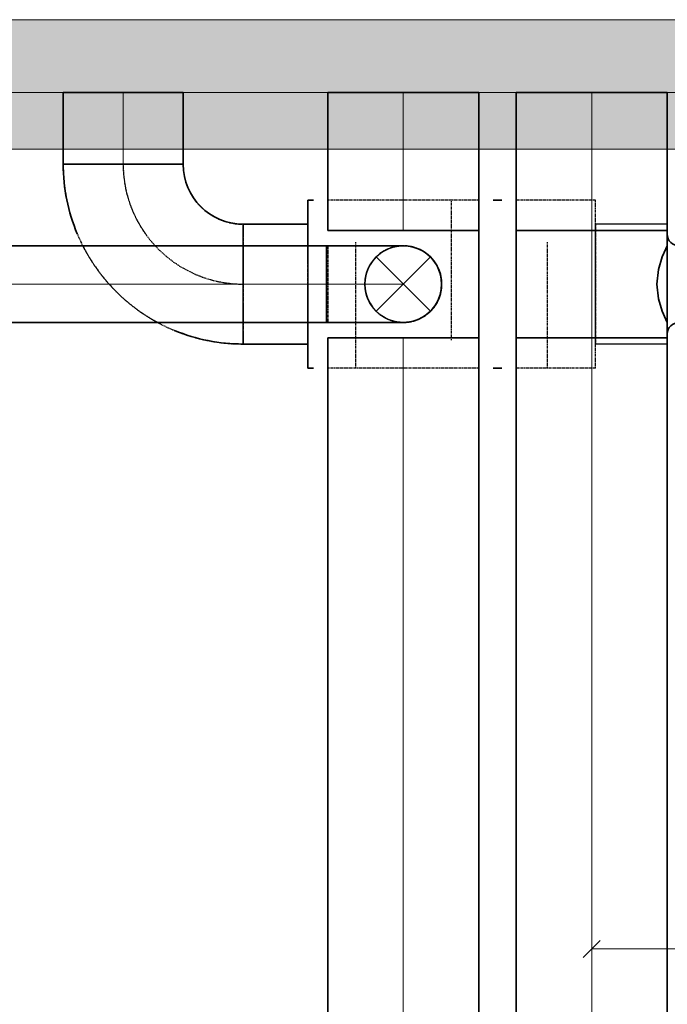
# Model space of a CAD drawing. Units: millimetres. Extents: x 12371 to 178564, y 16151 to 130779.
# Drawn here: x 121361 to 122711, y 126291 to 128345 of the extents above; entities that cross this region are included whole.
import ezdxf

# ---------------------------------------------------------------- set-up
doc = ezdxf.new("R2010")
doc.units = ezdxf.units.MM
doc.linetypes.add('Hidden', pattern=[3, 2, -1])
for name, color, linetype in [('LOIGE', 7, 'Continuous'), ('LOIKEOSAD-KVVKJ', 7, 'Continuous'), ('VENT-VT1-TEKST', 7, 'Continuous')]:
    doc.layers.add(name, color=color, linetype=linetype)

msp = doc.modelspace()

# ---------------------------------------------------------------- hatches: boundary and pattern name
at = {"linetype": 'Continuous', "lineweight": 0}
msp.add_hatch(color=254, dxfattribs=at).paths.add_polyline_path([(112881, 128074.6), (137851, 128074.6), (137851, 128344.6), (112881, 128344.6)], flags=0)

# ---------------------------------------------------------------- linework, layer by layer
at = {"color": 254, "linetype": 'Continuous', "lineweight": 0}
for p, q in [((112881, 128344.6), (132981, 128344.6)), ((117831, 128074.6), (137851, 128074.6))]:
    msp.add_line(p, q, dxfattribs=at)
at = {"layer": 'LOIGE', "color": 7, "linetype": 'Continuous', "lineweight": 18}
msp.add_line((111580, 128193), (138044, 128193), dxfattribs=at)
at = {"layer": 'LOIKEOSAD-KVVKJ', "color": 7, "linetype": 'Continuous', "lineweight": -3}
for p, q in [((121451.5, 128193), (121461, 128193)), ((121461, 128193), (121488.1, 128193)), ((121488.1, 128193), (121528.7, 128193)), ((121528.7, 128193), (121576.5, 128193)), ((121576.5, 128193), (121624.3, 128193)), ((121624.3, 128193), (121664.9, 128193)), ((121664.9, 128193), (121692, 128193)), ((121692, 128193), (121701.5, 128193)), ((121461, 128043), (121451.5, 128043)), ((121488.1, 128043), (121461, 128043)), ((121528.7, 128043), (121488.1, 128043)), ((121576.5, 128043), (121528.7, 128043)), ((121624.3, 128043), (121576.5, 128043)), ((121664.9, 128043), (121624.3, 128043)), ((121692, 128043), (121664.9, 128043)), ((121701.5, 128043), (121692, 128043)), ((121826.5, 127908.5), (121826.5, 127918)), ((121826.5, 127881.4), (121826.5, 127908.5)), ((121961.5, 127918), (121961.5, 127908.5)), ((121961.5, 127908.5), (121961.5, 127881.4)), ((122561.5, 127908.5), (122561.5, 127918)), ((122711.4, 127918), (122561.5, 127918)), ((122561.5, 127908.5), (122561.5, 127918)), ((122561.5, 127881.4), (122561.5, 127908.5)), ((122561.5, 127881.4), (122561.5, 127908.5)), ((121826.5, 127840.8), (121826.5, 127881.4)), ((121826.5, 127836.2), (121826.5, 127874)), ((121961.5, 127881.4), (121961.5, 127840.8)), ((121961.5, 127874), (121961.5, 127836.2)), ((122561.5, 127840.8), (122561.5, 127881.4)), ((122561.5, 127840.8), (122561.5, 127881.4)), ((121826.5, 127793), (121826.5, 127840.8)), ((121826.5, 127793), (121826.5, 127836.2)), ((121961.5, 127840.8), (121961.5, 127793)), ((121961.5, 127836.2), (121961.5, 127793)), ((122561.5, 127793), (122561.5, 127840.8)), ((122561.5, 127793), (122561.5, 127840.8)), ((121826.5, 127745.2), (121826.5, 127793)), ((121826.5, 127749.8), (121826.5, 127793)), ((121961.5, 127793), (121961.5, 127745.2)), ((121961.5, 127793), (121961.5, 127749.8)), ((122561.5, 127745.2), (122561.5, 127793)), ((122561.5, 127745.2), (122561.5, 127793)), ((121826.5, 127712), (121826.5, 127749.8)), ((121826.5, 127704.6), (121826.5, 127745.2)), ((121961.5, 127749.8), (121961.5, 127712)), ((121961.5, 127745.2), (121961.5, 127704.6)), ((122561.5, 127704.6), (122561.5, 127745.2)), ((122561.5, 127704.6), (122561.5, 127745.2)), ((121826.5, 127677.5), (121826.5, 127704.6)), ((121961.5, 127704.6), (121961.5, 127677.5)), ((122561.5, 127677.5), (122561.5, 127704.6)), ((122561.5, 127677.5), (122561.5, 127704.6)), ((121826.5, 127668), (121826.5, 127677.5)), ((121961.5, 127677.5), (121961.5, 127668)), ((122561.5, 127668), (122561.5, 127677.5)), ((122561.5, 127668), (122561.5, 127677.5)), ((122711.4, 127668), (122561.5, 127668))]:
    msp.add_line(p, q, dxfattribs=at)
at = {"layer": 'LOIKEOSAD-KVVKJ', "color": 2, "linetype": 'Continuous', "lineweight": 35}
for p, q in [((121451.5, 128118), (121451.5, 128193)), ((121451.5, 128193), (121461, 128193)), ((121461, 128193), (121488.1, 128193)), ((121488.1, 128193), (121528.7, 128193)), ((121528.7, 128193), (121576.5, 128193)), ((121576.5, 128193), (121624.3, 128193)), ((121624.3, 128193), (121664.9, 128193)), ((121664.9, 128193), (121692, 128193)), ((121692, 128193), (121701.5, 128193)), ((121701.5, 128118), (121701.5, 128193)), ((122396.4, 128049), (122396.4, 128193)), ((122396.4, 128193), (122408.4, 128193)), ((122408.4, 128193), (122442.5, 128193)), ((122442.5, 128193), (122493.6, 128193)), ((122493.6, 128193), (122553.9, 128193)), ((122553.9, 128193), (122614.1, 128193)), ((122614.1, 128193), (122665.2, 128193)), ((122665.2, 128193), (122699.4, 128193)), ((122699.4, 128193), (122711.4, 128193)), ((122711.4, 128049), (122711.4, 128193)), ((121451.5, 128118), (121451.5, 128043)), ((121701.5, 128118), (121701.5, 128043)), ((122396.4, 128049), (122396.4, 127905)), ((122711.4, 128049), (122711.4, 127905)), ((121451.5, 128043), (121461, 128043)), ((121461, 128043), (121451.5, 128043)), ((121461, 128043), (121488.1, 128043)), ((121488.1, 128043), (121461, 128043)), ((121488.1, 128043), (121528.7, 128043)), ((121528.7, 128043), (121488.1, 128043)), ((121528.7, 128043), (121576.5, 128043)), ((121576.5, 128043), (121528.7, 128043)), ((121576.5, 128043), (121624.3, 128043)), ((121624.3, 128043), (121576.5, 128043)), ((121624.3, 128043), (121664.9, 128043)), ((121664.9, 128043), (121624.3, 128043)), ((121664.9, 128043), (121692, 128043)), ((121692, 128043), (121664.9, 128043)), ((121692, 128043), (121701.5, 128043)), ((121701.5, 128043), (121692, 128043)), ((121826.5, 127918), (121826.5, 127911.9)), ((121894, 127918), (121826.5, 127918)), ((121826.5, 127911.9), (121826.5, 127918)), ((121826.5, 127911.9), (121826.5, 127894.3)), ((121826.5, 127894.3), (121826.5, 127911.9)), ((121894, 127918), (121961.5, 127918)), ((121961.5, 127918), (121961.5, 127911.9)), ((121961.5, 127911.9), (121961.5, 127894.3)), ((122408.4, 127905), (122396.4, 127905)), ((122396.4, 127905), (122396.4, 127681)), ((122442.5, 127905), (122408.4, 127905)), ((122493.6, 127905), (122442.5, 127905)), ((122553.9, 127905), (122493.6, 127905)), ((122614.1, 127905), (122553.9, 127905)), ((122665.2, 127905), (122614.1, 127905)), ((122699.4, 127905), (122665.2, 127905)), ((122711.4, 127905), (122699.4, 127905)), ((122711.4, 127905), (122711.4, 127681)), ((122708.4, 127866.9), (122700.9, 127849.6)), ((122711.4, 127873), (122708.4, 127866.9)), ((122700.9, 127849.6), (122693, 127823.6)), ((122693, 127823.6), (122689.5, 127793)), ((122689.5, 127793), (122693, 127762.4)), ((122693, 127762.4), (122700.9, 127736.4)), ((122700.9, 127736.4), (122708.4, 127719.1)), ((122708.4, 127719.1), (122711.4, 127713)), ((121826.5, 127691.7), (121826.5, 127674.1)), ((121826.5, 127674.1), (121826.5, 127691.7)), ((121961.5, 127691.7), (121961.5, 127674.1)), ((122396.4, 126331.5), (122396.4, 127681)), ((122396.4, 127681), (122408.4, 127681)), ((122408.4, 127681), (122442.5, 127681)), ((122442.5, 127681), (122493.6, 127681)), ((122493.6, 127681), (122553.9, 127681)), ((122553.9, 127681), (122614.1, 127681)), ((122614.1, 127681), (122665.2, 127681)), ((122665.2, 127681), (122699.4, 127681)), ((122699.4, 127681), (122711.4, 127681)), ((122711.4, 126331.5), (122711.4, 127681)), ((121826.5, 127674.1), (121826.5, 127668)), ((121826.5, 127668), (121826.5, 127674.1)), ((121894, 127668), (121826.5, 127668)), ((121894, 127668), (121961.5, 127668)), ((121961.5, 127674.1), (121961.5, 127668)), ((122396.4, 126331.5), (122396.4, 124982)), ((122711.4, 126331.5), (122711.4, 124982))]:
    msp.add_line(p, q, dxfattribs=at)
at = {"layer": 'LOIKEOSAD-KVVKJ', "color": 7, "linetype": 'Continuous', "lineweight": 18}
for p, q in [((121576.5, 128118), (121576.5, 128193)), ((122160.7, 128049), (122160.7, 128193)), ((122553.9, 128049), (122553.9, 128193)), ((121576.5, 128118), (121576.5, 128043)), ((122160.7, 128049), (122160.7, 127905)), ((122553.9, 128049), (122553.9, 127905)), ((122553.9, 127905), (122553.9, 127681)), ((122104.1, 127849.6), (122217.2, 127736.4)), ((122217.2, 127849.6), (122104.1, 127736.4)), ((120847.8, 127793), (122000.7, 127793)), ((122000.7, 127793), (122061.9, 127793)), ((122061.9, 127793), (122113.8, 127793)), ((122113.8, 127793), (122148.5, 127793)), ((122148.5, 127793), (122160.7, 127793)), ((122160.7, 126339.5), (122160.7, 127681)), ((122553.9, 126331.5), (122553.9, 127681)), ((122160.7, 126339.5), (122160.7, 124998)), ((122553.9, 126331.5), (122553.9, 124982))]:
    msp.add_line(p, q, dxfattribs=at)
at = {"layer": 'LOIKEOSAD-KVVKJ', "color": 1, "linetype": 'Continuous', "lineweight": 35}
for p, q in [((122003.2, 128049), (122003.2, 128193)), ((122003.2, 128193), (122015.2, 128193)), ((122015.2, 128193), (122049.3, 128193)), ((122049.3, 128193), (122100.4, 128193)), ((122100.4, 128193), (122160.7, 128193)), ((122160.7, 128193), (122220.9, 128193)), ((122220.9, 128193), (122272, 128193)), ((122272, 128193), (122306.2, 128193)), ((122306.2, 128193), (122318.2, 128193)), ((122318.2, 128049), (122318.2, 128193)), ((122003.2, 128049), (122003.2, 127905)), ((122318.2, 128049), (122318.2, 127905)), ((122015.2, 127905), (122003.2, 127905)), ((122049.3, 127905), (122015.2, 127905)), ((122100.4, 127905), (122049.3, 127905)), ((122160.7, 127905), (122100.4, 127905)), ((122220.9, 127905), (122160.7, 127905)), ((122272, 127905), (122220.9, 127905)), ((122306.2, 127905), (122272, 127905)), ((122318.2, 127905), (122306.2, 127905)), ((122318.2, 127905), (122318.2, 127681)), ((120847.8, 127873), (122000.7, 127873)), ((122000.7, 127873), (122000.7, 127866.9)), ((122000.7, 127866.9), (122000.7, 127873)), ((122000.7, 127873), (122061.9, 127873)), ((122000.7, 127866.9), (122000.7, 127849.6)), ((122000.7, 127849.6), (122000.7, 127866.9)), ((122061.9, 127873), (122113.8, 127873)), ((122113.8, 127873), (122148.5, 127873)), ((122148.5, 127873), (122160.7, 127873)), ((122000.7, 127849.6), (122000.7, 127823.6)), ((122000.7, 127823.6), (122000.7, 127849.6)), ((122000.7, 127823.6), (122000.7, 127793)), ((122000.7, 127793), (122000.7, 127823.6)), ((122000.7, 127793), (122000.7, 127762.4)), ((122000.7, 127762.4), (122000.7, 127793)), ((122000.7, 127762.4), (122000.7, 127736.4)), ((122000.7, 127736.4), (122000.7, 127762.4)), ((122000.7, 127736.4), (122000.7, 127719.1)), ((122000.7, 127719.1), (122000.7, 127736.4)), ((122000.7, 127719.1), (122000.7, 127713)), ((122000.7, 127713), (122000.7, 127719.1)), ((120847.8, 127713), (122000.7, 127713)), ((122000.7, 127713), (122061.9, 127713)), ((122061.9, 127713), (122113.8, 127713)), ((122113.8, 127713), (122148.5, 127713)), ((122148.5, 127713), (122160.7, 127713)), ((122003.2, 126339.5), (122003.2, 127681)), ((122003.2, 127681), (122015.2, 127681)), ((122015.2, 127681), (122049.3, 127681)), ((122049.3, 127681), (122100.4, 127681)), ((122100.4, 127681), (122160.7, 127681)), ((122160.7, 127681), (122220.9, 127681)), ((122220.9, 127681), (122272, 127681)), ((122272, 127681), (122306.2, 127681)), ((122306.2, 127681), (122318.2, 127681)), ((122318.2, 126339.5), (122318.2, 127681)), ((122003.2, 126339.5), (122003.2, 124998)), ((122318.2, 126339.5), (122318.2, 124998))]:
    msp.add_line(p, q, dxfattribs=at)
at = {"layer": 'LOIKEOSAD-KVVKJ', "color": 7, "linetype": 'Hidden', "lineweight": -3}
for p, q in [((121451.5, 128043), (121461, 128043)), ((121461, 128043), (121488.1, 128043)), ((121488.1, 128043), (121528.7, 128043)), ((121528.7, 128043), (121576.5, 128043)), ((121576.5, 128043), (121624.3, 128043)), ((121624.3, 128043), (121664.9, 128043)), ((121664.9, 128043), (121692, 128043)), ((121692, 128043), (121701.5, 128043)), ((121961.5, 127954.7), (121961.5, 127968)), ((122318.2, 127968), (122003.2, 127968)), ((122261.5, 127676.3), (122261.5, 127968)), ((122261.5, 127676.3), (122261.5, 127968)), ((122561.5, 127968), (122396.4, 127968)), ((122561.5, 127954.7), (122561.5, 127968)), ((122561.5, 127954.7), (122561.5, 127968)), ((121961.5, 127916.7), (121961.5, 127954.7)), ((122561.5, 127916.7), (122561.5, 127954.7)), ((122561.5, 127916.7), (122561.5, 127954.7)), ((121826.5, 127918), (121826.5, 127908.5)), ((121826.5, 127908.5), (121826.5, 127881.4)), ((121961.5, 127908.5), (121961.5, 127918)), ((121961.5, 127860), (121961.5, 127916.7)), ((121961.5, 127881.4), (121961.5, 127908.5)), ((122561.5, 127918), (122561.5, 127908.5)), ((122561.5, 127918), (122561.5, 127908.5)), ((122561.5, 127860), (122561.5, 127916.7)), ((122561.5, 127860), (122561.5, 127916.7)), ((122561.5, 127908.5), (122561.5, 127881.4)), ((122561.5, 127908.5), (122561.5, 127881.4)), ((121826.5, 127881.4), (121826.5, 127840.8)), ((121826.5, 127874), (121826.5, 127836.2)), ((121961.5, 127840.8), (121961.5, 127881.4)), ((121961.5, 127793), (121961.5, 127874.1)), ((121961.5, 127836.2), (121961.5, 127874)), ((122003.2, 127873), (122003.2, 127713)), ((122061.5, 127618), (122061.5, 127880.5)), ((122061.5, 127618), (122061.5, 127880.5)), ((122461.5, 127618), (122461.5, 127880.5)), ((122461.5, 127618), (122461.5, 127880.5)), ((122561.5, 127881.4), (122561.5, 127840.8)), ((122561.5, 127881.4), (122561.5, 127840.8)), ((121961.5, 127793), (121961.5, 127860)), ((122561.5, 127793), (122561.5, 127860)), ((122561.5, 127793), (122561.5, 127860)), ((121826.5, 127840.8), (121826.5, 127793)), ((121826.5, 127836.2), (121826.5, 127793)), ((121961.5, 127793), (121961.5, 127840.8)), ((121961.5, 127793), (121961.5, 127836.2)), ((122561.5, 127840.8), (122561.5, 127793)), ((122561.5, 127840.8), (122561.5, 127793)), ((121826.5, 127793), (121826.5, 127745.2)), ((121826.5, 127793), (121826.5, 127749.8)), ((121961.5, 127726), (121961.5, 127793)), ((121961.5, 127745.2), (121961.5, 127793)), ((121961.5, 127711.9), (121961.5, 127793)), ((121961.5, 127749.8), (121961.5, 127793)), ((122561.5, 127726), (122561.5, 127793)), ((122561.5, 127793), (122561.5, 127745.2)), ((122561.5, 127726), (122561.5, 127793)), ((122561.5, 127793), (122561.5, 127745.2)), ((121826.5, 127749.8), (121826.5, 127712)), ((121826.5, 127745.2), (121826.5, 127704.6)), ((121961.5, 127712), (121961.5, 127749.8)), ((121961.5, 127704.6), (121961.5, 127745.2)), ((122561.5, 127745.2), (122561.5, 127704.6)), ((122561.5, 127745.2), (122561.5, 127704.6)), ((121961.5, 127669.3), (121961.5, 127726)), ((122561.5, 127669.3), (122561.5, 127726)), ((122561.5, 127669.3), (122561.5, 127726)), ((121826.5, 127704.6), (121826.5, 127677.5)), ((121961.5, 127677.5), (121961.5, 127704.6)), ((122561.5, 127704.6), (122561.5, 127677.5)), ((122561.5, 127704.6), (122561.5, 127677.5)), ((121826.5, 127677.5), (121826.5, 127668)), ((121961.5, 127668), (121961.5, 127677.5)), ((121961.5, 127631.3), (121961.5, 127669.3)), ((122561.5, 127677.5), (122561.5, 127668)), ((122561.5, 127677.5), (122561.5, 127668)), ((122561.5, 127631.3), (122561.5, 127669.3)), ((122561.5, 127631.3), (122561.5, 127669.3)), ((121961.5, 127618), (121961.5, 127631.3)), ((122318.2, 127618), (122003.2, 127618)), ((122561.5, 127618), (122396.4, 127618)), ((122561.5, 127618), (122561.5, 127631.3)), ((122561.5, 127618), (122561.5, 127631.3))]:
    msp.add_line(p, q, dxfattribs=at)
at = {"layer": 'LOIKEOSAD-KVVKJ', "color": 6, "linetype": 'Continuous', "lineweight": 35}
for p, q in [((121973.2, 127968), (121961.5, 127968)), ((121961.5, 127949.9), (121961.5, 127968)), ((122366.4, 127968), (122348.2, 127968)), ((121961.5, 127899.4), (121961.5, 127949.9)), ((121961.5, 127911.9), (121961.5, 127918)), ((121961.5, 127894.3), (121961.5, 127911.9)), ((121961.5, 127674.1), (121961.5, 127691.7)), ((121961.5, 127636.1), (121961.5, 127686.6)), ((121961.5, 127668), (121961.5, 127674.1)), ((121961.5, 127618), (121961.5, 127636.1)), ((121973.2, 127618), (121961.5, 127618)), ((122366.4, 127618), (122348.2, 127618))]:
    msp.add_line(p, q, dxfattribs=at)
at = {"layer": 'LOIKEOSAD-KVVKJ', "color": 7, "linetype": 'Hidden', "lineweight": -3}
msp.add_circle((122160.7, 127793), 80, dxfattribs=at)
msp.add_circle((122160.7, 127793), 80, dxfattribs=at)
at = {"layer": 'LOIKEOSAD-KVVKJ', "color": 7, "linetype": 'Hidden', "lineweight": -3, "extrusion": (0, 0, -1)}
msp.add_circle((-122160.7, 127793), 80, dxfattribs=at)
at = {"layer": 'LOIKEOSAD-KVVKJ', "color": 7, "linetype": 'Continuous', "lineweight": -3}
msp.add_circle((122160.7, 127793), 80, dxfattribs=at)
at = {"layer": 'LOIKEOSAD-KVVKJ', "color": 7, "linetype": 'Hidden', "lineweight": -3}
for major_axis, end_param in [((-375, 0), 1.570796), ((-250, 0), 1.570796), ((-125, 0), 1.570796), ((-333.1, -172.2), 0.622344)]:
    msp.add_ellipse((121826.5, 128043), major_axis=major_axis, ratio=1, start_param=0, end_param=end_param, dxfattribs=at)
at = {"layer": 'LOIKEOSAD-KVVKJ', "color": 2, "linetype": 'Continuous', "lineweight": 35}
for centre, major_axis, end_param in [((121826.5, 128043), (-375, 0), 0.397239), ((121826.5, 128043), (-125, 0), 1.570796), ((122735.4, 127897), (-24, 0), 1.570796), ((121826.5, 128043), (-143, -346.7), 0.391213)]:
    msp.add_ellipse(centre, major_axis=major_axis, ratio=1, start_param=0, end_param=end_param, dxfattribs=at)
at = {"layer": 'LOIKEOSAD-KVVKJ', "color": 7, "linetype": 'Continuous', "lineweight": 18}
msp.add_ellipse((121826.5, 128043), major_axis=(-250, 0), ratio=1, start_param=0, end_param=0.63323, dxfattribs=at)
at = {"layer": 'LOIKEOSAD-KVVKJ', "color": 7, "linetype": 'Hidden', "lineweight": -3, "extrusion": (0, 0, -1)}
msp.add_ellipse((122160.7, 127793), major_axis=(0, -80), ratio=1, start_param=0, end_param=3.141593, dxfattribs=at)
at = {"layer": 'LOIKEOSAD-KVVKJ', "color": 7, "linetype": 'Continuous', "lineweight": -3}
msp.add_ellipse((122160.7, 127793), major_axis=(0, 80), ratio=1, start_param=0, end_param=3.141593, dxfattribs=at)
at = {"layer": 'LOIKEOSAD-KVVKJ', "color": 1, "linetype": 'Continuous', "lineweight": 35, "extrusion": (0, 0, -1)}
msp.add_ellipse((122160.7, 127793), major_axis=(0, 80), ratio=1, start_param=0, end_param=3.141593, dxfattribs=at)
at = {"layer": 'LOIKEOSAD-KVVKJ', "color": 1, "linetype": 'Continuous', "lineweight": 35}
msp.add_ellipse((122160.7, 127793), major_axis=(29.3, -74.4), ratio=1, start_param=0, end_param=2.391593, dxfattribs=at)
at = {"layer": 'LOIKEOSAD-KVVKJ', "color": 2, "linetype": 'Continuous', "lineweight": 35, "extrusion": (0, 0, -1)}
msp.add_ellipse((122735.4, 127689), major_axis=(-24, 0), ratio=1, start_param=0, end_param=1.570796, dxfattribs=at)
at = {"layer": 'VENT-VT1-TEKST', "color": 7, "linetype": 'Continuous', "lineweight": 18}
for p, q in [((122571.5, 126423.7), (122536.2, 126388.3)), ((122553.9, 126406), (122872, 126406))]:
    msp.add_line(p, q, dxfattribs=at)

doc.saveas('drawing.dxf')
